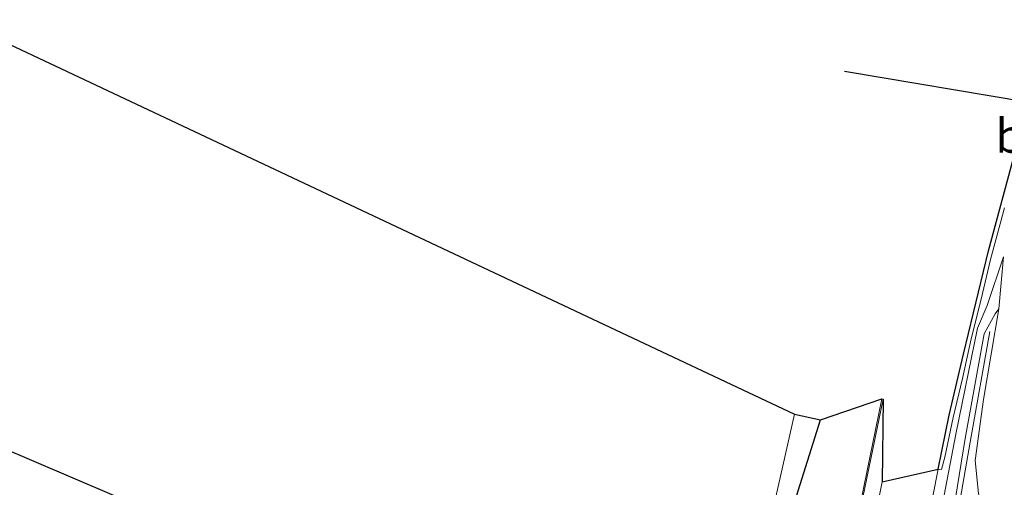
# Model space of a CAD drawing. Units: metres. Extents: x 129995 to 140005, y 481249 to 487500.
# Drawn here: x 132914 to 132987, y 481863 to 481898 of the extents above; entities that cross this region are included whole.
import ezdxf
from ezdxf.enums import TextEntityAlignment as Align

# ---------------------------------------------------------------- set-up
doc = ezdxf.new("R2010")
doc.units = ezdxf.units.M
for name, color, linetype, lineweight in [('B-ME-GW-INSTEEKWATERGANG-L-B1', 10, 'Continuous', 25), ('B-ME-GW-KRUINLIJN-L-B1', 93, 'Continuous', 18), ('B-ME-GW-TEENLIJN-L-B1', 93, 'Continuous', 18), ('B-ME-IE-GRASLAND-GV-B6', 93, 'Continuous', 18), ('B-ME-KG-KADASTRAAL-OPNAMEDTMGRENS-L-B1', 10, 'Continuous', 25), ('B-ME-KW-AQUADUCT-GV-B7', 10, 'Continuous', 25), ('B-ME-KW-DUIKER-L-B1', 10, 'Continuous', 25), ('B-ME-KW-LEUNING-L-B1', 8, 'Continuous', 18), ('B-ME-OG-WATER-GV-B6', 153, 'Continuous', 18), ('B-ME-VH-VERH_SOORT-BETON-OVERIG-GV-B6', 8, 'IE-TERREINAFSCHEIDING-NATUURLIJK-HOUTWAL', 18), ('B-ME-VH-VERH_SOORT-BITUMEN-GV-B6', 8, 'IE-TERREINAFSCHEIDING-NATUURLIJK-HOUTWAL', 18), ('B-ME-VH-VERH_SOORT-GV-B6', 8, 'Continuous', 18)]:
    doc.layers.add(name, color=color, linetype=linetype, lineweight=lineweight)
doc.styles.add('NLCS-ISO', font='NLCS-ISO.TTF')
doc.linetypes.add('IE-TERREINAFSCHEIDING-NATUURLIJK-HOUTWAL', pattern='A,7,-1.5,[67,NLCS.SHX,S=0.75,R=45,X=0,Y=0],-1.5,7,-1.5,[70,NLCS.SHX,S=0.75,R=0,X=0,Y=0],-1.5', length=20)

msp = doc.modelspace()

# ---------------------------------------------------------------- linework, layer by layer
at = {"layer": 'B-ME-GW-INSTEEKWATERGANG-L-B1'}
msp.add_polyline3d([(132970.961, 481844.029, 0.343), (132969.758, 481850.877, 0.296), (132969.853, 481855.252, 0.242), (132971.827, 481862.685, 0.348), (132973.622, 481868.331, 0.226)], dxfattribs=at)
at = {"layer": 'B-ME-GW-KRUINLIJN-L-B1'}
msp.add_polyline3d([(132978.766, 481838.703, 0.759), (132979.221, 481839.245, 0.899), (132981.121, 481848.966, 0.918), (132982.854, 481857.817, 0.914), (132984.326, 481866.95, 0.904), (132985.729, 481874.705, 0.859), (132986.567, 481876.197, 0.884), (132986.83, 481876.564, 0.909)], dxfattribs=at)
at = {"layer": 'B-ME-GW-TEENLIJN-L-B1'}
msp.add_polyline3d([(132979.038, 481841.513, 0.66), (132980.269, 481848.956, 0.643), (132981.796, 481857.577, 0.633), (132983.63, 481867.279, 0.636), (132985.242, 481875.138, 0.626), (132985.96, 481876.798, 0.606), (132987.183, 481880.416, 0.639), (132986.83, 481876.564, 0.909), (132985.7, 481869.834, 0.971), (132985.085, 481865.33, 0.976), (132985.315, 481862.867, 0.984), (132985.827, 481861.172, 0.93), (132986.589, 481860.006, 0.564), (132988.612, 481859.928, 0.577)], dxfattribs=at)
at = {"layer": 'B-ME-IE-GRASLAND-GV-B6'}
for points in [[(132980.774, 481856.797, 0.649), (132982.331, 481864.684, 0.644), (132982.57, 481864.645, 0.653), (132982.82, 481865.56, 0.651), (132983.433, 481868.511, 0.647), (132984.127, 481871.409, 0.645), (132984.776, 481874.339, 0.624), (132985.514, 481877.27, 0.627), (132986.208, 481880.213, 0.603), (132987.238, 481884.047, 0.607)], [(132978.557, 481838.724, 0.661), (132978.562, 481838.769, 0.661), (132978.65, 481838.837, 0.635), (132979.038, 481841.513, 0.66), (132980.269, 481848.956, 0.643), (132981.796, 481857.577, 0.633), (132983.63, 481867.279, 0.636), (132985.242, 481875.138, 0.626), (132985.96, 481876.798, 0.606), (132987.183, 481880.416, 0.639), (132986.83, 481876.564, 0.909), (132986.567, 481876.197, 0.884), (132985.729, 481874.705, 0.859), (132984.326, 481866.95, 0.904), (132982.854, 481857.817, 0.914), (132981.121, 481848.966, 0.918), (132979.221, 481839.245, 0.899), (132978.766, 481838.703, 0.759), (132978.557, 481838.724, 0.661)], [(132985.315, 481862.867, 0.984), (132985.085, 481865.33, 0.976), (132985.7, 481869.834, 0.971), (132986.83, 481876.564, 0.909), (132987.183, 481880.416, 0.639), (132985.96, 481876.798, 0.606), (132985.242, 481875.138, 0.626), (132983.63, 481867.279, 0.636), (132981.796, 481857.577, 0.633)], [(132985.827, 481861.172, 0.93), (132984.405, 481860.186, 0.914), (132982.847, 481851.635, 0.963), (132981.783, 481843.971, 0.949), (132980.981, 481843.634, 0.944), (132980.646, 481841.481, 0.851), (132981.196, 481840.588, 0.863), (132980.254, 481838.887, 0.866), (132980.012, 481838.16, 0.97), (132979.681, 481838.299, 0.97), (132979.635, 481838.311, 0.8), (132978.766, 481838.703, 0.759), (132979.221, 481839.245, 0.899), (132981.121, 481848.966, 0.918), (132982.854, 481857.817, 0.914), (132984.326, 481866.95, 0.904), (132985.729, 481874.705, 0.859), (132986.567, 481876.197, 0.884), (132986.83, 481876.564, 0.909), (132985.7, 481869.834, 0.971), (132985.085, 481865.33, 0.976), (132985.315, 481862.867, 0.984), (132985.827, 481861.172, 0.93)], [(132973.622, 481868.331, 0.226), (132978.161, 481869.9, 0.53), (132975.903, 481858.896, 0.557), (132973.916, 481848.11, 0.532), (132972.985, 481842.752, 0.474), (132970.961, 481844.029, 0.343), (132969.758, 481850.877, 0.296), (132969.853, 481855.252, 0.242), (132971.827, 481862.685, 0.348), (132973.622, 481868.331, 0.226)], [(132968.603, 481851.745, -0.009), (132968.686, 481852.252, -0.029), (132968.536, 481852.279, -0.339), (132968.428, 481855.828, -0.334), (132970.302, 481862.623, -0.341), (132971.681, 481868.744, -0.32), (132973.622, 481868.331, 0.226), (132971.827, 481862.685, 0.348), (132969.853, 481855.252, 0.242), (132969.758, 481850.877, 0.296), (132970.961, 481844.029, 0.343), (132969.068, 481844.902, -0.329), (132968.586, 481850.845, -0.374), (132968.444, 481851.854, -0.324), (132968.603, 481851.745, -0.009)]]:
    msp.add_polyline3d(points, dxfattribs=at)
at = {"layer": 'B-ME-KG-KADASTRAAL-OPNAMEDTMGRENS-L-B1'}
msp.add_polyline3d([(132909.64, 481897.998, -0.329), (132971.681, 481868.744, -0.32), (132973.622, 481868.331, 0.226), (132978.161, 481869.9, 0.53), (132978.257, 481869.868, 0.532), (132978.177, 481863.732, 0.563), (132982.331, 481864.684, 0.644), (132983.142, 481868.682, 0.665), (132984.209, 481873.193, 0.665), (132986.066, 481880.859, 0.632), (132988.323, 481889.297, 0.625)], dxfattribs=at)
at = {"layer": 'B-ME-KW-AQUADUCT-GV-B7'}
msp.add_polyline3d([(132912.591, 481866.428, -3.081), (132940.126, 481854.661, -3.085), (132945.139, 481852.622, -3.087), (132948.892, 481851.054, -3.097), (132953.418, 481849.207, -3.08), (132957.917, 481847.33, -3.089), (132961.884, 481845.699, -3.083), (132962.219, 481845.555, -2.964), (132964.631, 481844.547, -1.967), (132966.936, 481843.596, -1.021), (132968.603, 481842.868, -0.311), (132970.473, 481842.148, 0.44), (132973.786, 481840.782, 0.444), (132976.423, 481839.681, 0.455), (132978.562, 481838.769, 0.661), (132978.766, 481838.703, 0.759), (132979.635, 481838.311, 0.8), (132979.681, 481838.299, 0.97), (132980.012, 481838.16, 0.97)], dxfattribs=at)
at = {"layer": 'B-ME-KW-DUIKER-L-B1'}
msp.add_line((133016.578, 481887.199, -1.473), (132975.388, 481894.149, -0.494), dxfattribs=at)
at = {"layer": 'B-ME-KW-LEUNING-L-B1'}
msp.add_polyline3d([(132979.813, 481838.295, 0.802), (132981.055, 481845.636, 0.958), (132982.946, 481856.631, 0.918), (132984.698, 481866.678, 0.949), (132986.161, 481874.883, 0.912)], dxfattribs=at)
at = {"layer": 'B-ME-OG-WATER-GV-B6'}
for points in [[(132909.64, 481897.998, -0.329), (132971.681, 481868.744, -0.32)], [(132971.681, 481868.744, -0.32), (132970.302, 481862.623, -0.341), (132968.428, 481855.828, -0.334), (132968.536, 481852.279, -0.339), (132968.538, 481852.212, -0.339), (132968.616, 481852.194, -0.32), (132968.564, 481851.842, -0.349), (132968.433, 481851.935, -0.32), (132968.444, 481851.854, -0.324), (132968.586, 481850.845, -0.374), (132969.068, 481844.902, -0.329), (132968.603, 481842.866, -0.311), (132968.361, 481830.028, -0.314), (132968.202, 481820.501, -0.331), (132968.149, 481809.543, -0.298), (132968.037, 481798.842, -0.322), (132967.974, 481789.521, -0.303), (132967.857, 481776.109, -0.32)]]:
    msp.add_polyline3d(points, dxfattribs=at)
at = {"layer": 'B-ME-VH-VERH_SOORT-BETON-OVERIG-GV-B6'}
msp.add_polyline3d([(132973.086, 481842.689, 0.451), (132972.985, 481842.752, 0.474), (132973.916, 481848.11, 0.532), (132975.903, 481858.896, 0.557), (132978.161, 481869.9, 0.53), (132978.257, 481869.868, 0.532), (132975.993, 481858.868, 0.557), (132974.014, 481848.096, 0.531), (132973.086, 481842.689, 0.451)], dxfattribs=at)
at = {"layer": 'B-ME-VH-VERH_SOORT-BITUMEN-GV-B6'}
for points in [[(132987.238, 481884.047, 0.607), (132986.208, 481880.213, 0.603), (132985.514, 481877.27, 0.627), (132984.776, 481874.339, 0.624), (132984.127, 481871.409, 0.645), (132983.433, 481868.511, 0.647), (132982.82, 481865.56, 0.651), (132982.57, 481864.645, 0.653), (132982.331, 481864.684, 0.644), (132983.142, 481868.682, 0.665), (132984.209, 481873.193, 0.665), (132986.066, 481880.859, 0.632), (132988.323, 481889.297, 0.625)], [(132977.028, 481858.011, 0.545), (132978.177, 481863.732, 0.563), (132982.331, 481864.684, 0.644), (132980.774, 481856.797, 0.649)]]:
    msp.add_polyline3d(points, dxfattribs=at)
at = {"layer": 'B-ME-VH-VERH_SOORT-GV-B6'}
msp.add_polyline3d([(132974.394, 481843.223, 0.55), (132974.194, 481843.049, 0.538), (132974.092, 481842.054, 0.549), (132973.097, 481842.682, 0.482), (132973.086, 481842.689, 0.451), (132974.014, 481848.096, 0.531), (132975.993, 481858.868, 0.557), (132978.257, 481869.868, 0.532), (132978.177, 481863.732, 0.563), (132977.028, 481858.011, 0.545), (132975.918, 481852.091, 0.519), (132974.873, 481846.199, 0.523), (132974.394, 481843.223, 0.55)], dxfattribs=at)

# ---------------------------------------------------------------- texts
at = {"layer": 'B-ME-VH-VERH_SOORT-BITUMEN-GV-B6', "ltscale": 0.2, "style": 'NLCS-ISO'}
msp.add_text('bit', height=2.5, dxfattribs=at).set_placement((132988.735, 481889.389), align=Align.MIDDLE_CENTER)

doc.saveas('drawing.dxf')
